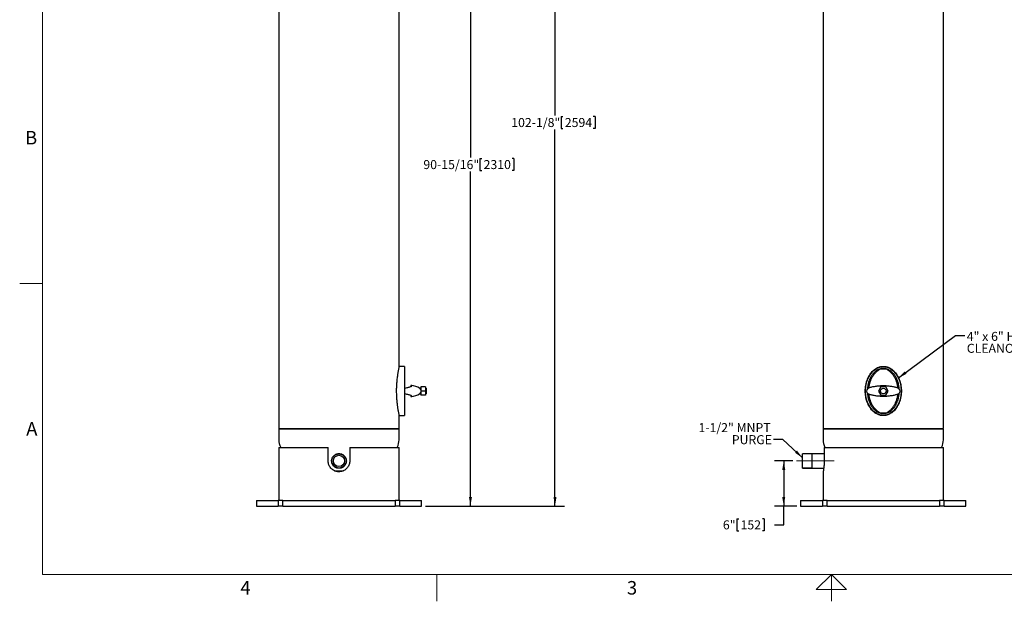
# Model space of a CAD drawing. Units: inches. Extents: x 0.1 to 22.1, y 0.1 to 17.1.
# Drawn here: x 0.1 to 13.3, y 0.1 to 7.9 of the extents above; entities that cross this region are included whole.
import ezdxf

# ---------------------------------------------------------------- set-up
doc = ezdxf.new("R2010")
doc.units = ezdxf.units.IN
doc.header["$MEASUREMENT"] = 0
doc.linetypes.add('CENTERX2', pattern=[0.8, 0.5, -0.1, 0.1, -0.1])
doc.layers.add('7', color=7, linetype='Continuous', lineweight=25)
doc.styles.add('SLDTEXTSTYLE0', font='TXT', dxfattribs={"width": 0.75})
doc.styles.add('SLDTEXTSTYLE3', font='TXT', dxfattribs={"width": 0.8625})
doc.dimstyles.new('SLDDIMSTYLE0', dxfattribs={"dimtxt": 0.12, "dimasz": 0.12, "dimexe": 0, "dimexo": 0.0625, "dimgap": 0.03, "dimtad": 0, "dimtih": 1, "dimtoh": 1, "dimlfac": 10, "dimrnd": 1e-09, "dimzin": 12, "dimdsep": 46, "dimlunit": 5, "dimtxsty": 'SLDTEXTSTYLE0', "dimsah": 1, "dimcen": 0.09, "dimadec": 0, "dimazin": 3, "dimtfac": 1, "dimtofl": 0, "dimtmove": 0, "dimatfit": 3, "dimfxl": 0, "dimfrac": 2, "dimtolj": 1, "dimtzin": 12, "dimarcsym": 0})
doc.dimstyles.new('SLDDIMSTYLE1', dxfattribs={"dimtxt": 0.18, "dimasz": 0.12, "dimexe": 0, "dimexo": 0.0625, "dimgap": 0, "dimtad": 0, "dimtih": 1, "dimtoh": 1, "dimdec": 0, "dimrnd": 1e-09, "dimzin": 0, "dimdsep": 46, "dimlunit": 5, "dimtxsty": 'Standard', "dimsah": 1, "dimcen": 0.09, "dimadec": 0, "dimazin": 0, "dimtfac": 0.12, "dimtdec": 0, "dimtofl": 0, "dimtmove": 0, "dimatfit": 3, "dimfxl": 0, "dimfrac": 2, "dimtolj": 1, "dimtzin": 0, "dimarcsym": 0})
doc.dimstyles.new('SLDDIMSTYLE2', dxfattribs={"dimtxt": 0.12, "dimasz": 0.12, "dimexe": 0, "dimexo": 0.0625, "dimgap": 0.03, "dimtad": 0, "dimtih": 1, "dimtoh": 1, "dimdec": 6, "dimlfac": 10, "dimrnd": 1e-09, "dimzin": 12, "dimdsep": 46, "dimlunit": 5, "dimtxsty": 'SLDTEXTSTYLE0', "dimsah": 1, "dimcen": 0.09, "dimadec": 0, "dimazin": 3, "dimtfac": 1, "dimtofl": 0, "dimtmove": 0, "dimatfit": 3, "dimfxl": 0, "dimfrac": 2, "dimtolj": 1, "dimtzin": 12, "dimarcsym": 0})

# ---------------------------------------------------------------- blocks, each defined once
blk = doc.blocks.new('_D')
at = {"layer": '7'}
for p, q in [((10.436, 1.994), (10.19, 1.994)), ((10.315, 1.994), (10.315, 1.394)), ((10.49, 1.394), (10.19, 1.394)), ((10.315, 1.144), (10.315, 1.394)), ((9.691, 1.225), (9.691, 1.063)), ((9.691, 1.225), (9.716, 1.225)), ((10.055, 1.225), (10.03, 1.225)), ((10.055, 1.225), (10.055, 1.063)), ((9.691, 1.063), (9.716, 1.063)), ((10.055, 1.063), (10.03, 1.063)), ((10.19, 1.144), (10.315, 1.144))]:
    blk.add_line(p, q, dxfattribs=at)
for points in [[(10.315, 1.994), (10.295, 1.874), (10.335, 1.874)], [(10.315, 1.394), (10.335, 1.514), (10.295, 1.514)]]:
    blk.add_solid(points, dxfattribs=at)
at = {"layer": '7', "char_height": 0.12, "attachment_point": 1, "style": 'SLDTEXTSTYLE0'}
for s, insert in [('6"', (9.505, 1.203)), ('152', (9.74, 1.203))]:
    blk.add_mtext(s, dxfattribs=dict(at, insert=insert))
blk = doc.blocks.new('SW_NOTE_3')
at = {"layer": '7', "color": 0, "char_height": 0.12, "attachment_point": 3, "style": 'SLDTEXTSTYLE0'}
for s, insert in [('1-1/2" MNPT', (-0.039, 0.216)), ('PURGE', (-0.021, 0.056))]:
    blk.add_mtext(s, dxfattribs=dict(at, insert=insert))
blk = doc.blocks.new('SW_NOTE_4')
at = {"layer": '7', "color": 0, "char_height": 0.12, "attachment_point": 1, "style": 'SLDTEXTSTYLE0'}
for s, insert in [('4" x 6" HANDHOLE', (0.024, 0.05)), ('CLEANOUT', (0.024, -0.109))]:
    blk.add_mtext(s, dxfattribs=dict(at, insert=insert))
blk = doc.blocks.new('_D_1')
at = {"layer": '7'}
for p, q in [((5.737, 10.488), (6.27, 10.488)), ((6.145, 10.488), (6.145, 6.036)), ((6.271, 6.022), (6.271, 5.86)), ((6.271, 6.022), (6.296, 6.022)), ((6.723, 6.022), (6.699, 6.022)), ((6.723, 6.022), (6.723, 5.86)), ((6.145, 1.394), (6.145, 5.846)), ((6.271, 5.86), (6.296, 5.86)), ((6.723, 5.86), (6.699, 5.86)), ((5.545, 1.394), (6.27, 1.394))]:
    blk.add_line(p, q, dxfattribs=at)
for points in [[(6.145, 10.488), (6.125, 10.368), (6.165, 10.368)], [(6.145, 1.394), (6.165, 1.514), (6.125, 1.514)]]:
    blk.add_solid(points, dxfattribs=at)
at = {"layer": '7', "char_height": 0.12, "attachment_point": 1, "style": 'SLDTEXTSTYLE0'}
for s, insert in [('90-15/16"', (5.518, 6)), ('2310', (6.32, 6))]:
    blk.add_mtext(s, dxfattribs=dict(at, insert=insert))
blk = doc.blocks.new('_D_2')
at = {"layer": '7'}
for p, q in [((4.995, 11.606), (7.395, 11.606)), ((7.27, 11.606), (7.27, 6.595)), ((7.352, 6.581), (7.352, 6.419)), ((7.352, 6.581), (7.376, 6.581)), ((7.804, 6.581), (7.78, 6.581)), ((7.804, 6.581), (7.804, 6.419)), ((7.27, 1.394), (7.27, 6.405)), ((7.352, 6.419), (7.376, 6.419)), ((7.804, 6.419), (7.78, 6.419)), ((5.545, 1.394), (7.395, 1.394))]:
    blk.add_line(p, q, dxfattribs=at)
for points in [[(7.27, 11.606), (7.25, 11.486), (7.29, 11.486)], [(7.27, 1.394), (7.29, 1.514), (7.25, 1.514)]]:
    blk.add_solid(points, dxfattribs=at)
at = {"layer": '7', "char_height": 0.12, "attachment_point": 1, "style": 'SLDTEXTSTYLE0'}
for s, insert in [('102-1/8"', (6.688, 6.56)), ('2594', (7.401, 6.56))]:
    blk.add_mtext(s, dxfattribs=dict(at, insert=insert))

msp = doc.modelspace()

# ---------------------------------------------------------------- linework, layer by layer
at = {"color": 7, "linetype": 'Continuous', "lineweight": 25}
for p, q in [((3.59512527, 8.96263012), (3.59512527, 2.42513002)), ((5.19512525, 3.25313006), (5.19512525, 8.96263012)), ((10.84013993, 8.96263012), (10.84013993, 2.42513002)), ((12.44013991, 2.42513002), (12.44013991, 8.96263012)), ((5.26637527, 3.25013011), (5.19447054, 3.25013011)), ((5.26637527, 3.25013011), (5.26637527, 2.6001302)), ((11.68678152, 3.21513022), (11.59349831, 3.21513022)), ((5.2757941, 2.96263016), (5.26637527, 2.96263016)), ((5.26637527, 2.88763015), (5.27579304, 2.88763015)), ((5.35223459, 2.99853867), (5.35223459, 2.98573142)), ((5.46772234, 2.88763015), (5.48537529, 2.88763015)), ((5.48537529, 2.96263016), (5.46773853, 2.96263016)), ((5.54787522, 2.98138004), (5.48537529, 2.98138004)), ((5.48537529, 2.98138004), (5.48537529, 2.92513015)), ((5.54787522, 2.92513015), (5.48537529, 2.92513015)), ((5.48537529, 2.92513015), (5.48537529, 2.86888003)), ((5.54787522, 2.98138004), (5.54787522, 2.92513015)), ((5.55587527, 2.96263016), (5.54787522, 2.96263016)), ((5.54787522, 2.92513015), (5.54787522, 2.86888003)), ((5.54787522, 2.88763015), (5.55587527, 2.88763015)), ((5.55587527, 2.96263016), (5.55587527, 2.92513015)), ((5.55587527, 2.92513015), (5.55587527, 2.88763015)), ((11.60766396, 2.98138004), (11.57518801, 2.92513015)), ((11.57518801, 2.92513015), (11.60766396, 2.86888003)), ((11.67261587, 2.98138004), (11.60766396, 2.98138004)), ((11.70509182, 2.92513015), (11.67261587, 2.98138004)), ((11.67261587, 2.86888003), (11.70509182, 2.92513015)), ((5.35223459, 2.86455823), (5.35223459, 2.85172164)), ((5.54787522, 2.86888003), (5.48537529, 2.86888003)), ((11.60766396, 2.86888003), (11.67261587, 2.86888003)), ((11.59349831, 2.63513009), (11.68678152, 2.63513009)), ((5.1944703, 2.6001302), (5.26637527, 2.6001302)), ((5.19512525, 2.42513002), (5.19512525, 2.59720159)), ((3.60512524, 2.42513002), (3.59512527, 2.41513005)), ((3.59512527, 2.42513002), (5.19512525, 2.42513002)), ((3.59512527, 2.41513005), (3.59512527, 2.27513024)), ((5.19512525, 2.41513005), (3.59512527, 2.41513005)), ((5.19512525, 2.41513005), (5.18512528, 2.42513002)), ((5.19512525, 2.27513024), (5.19512525, 2.41513005)), ((10.8501399, 2.42513002), (10.84013993, 2.41513005)), ((10.84013993, 2.42513002), (11.64013992, 2.42513002)), ((10.84013993, 2.41513005), (10.84013993, 2.27513024)), ((11.64013992, 2.41513005), (10.84013993, 2.41513005)), ((11.64013992, 2.42513002), (12.44013991, 2.42513002)), ((12.44013991, 2.41513005), (11.64013992, 2.41513005)), ((12.44013991, 2.41513005), (12.43013994, 2.42513002)), ((12.44013991, 2.27513024), (12.44013991, 2.41513005)), ((3.59512527, 2.17513007), (3.59512527, 1.46888027)), ((3.59512527, 2.17513007), (4.25137525, 2.17513007)), ((4.25137525, 1.99388009), (4.25137525, 2.17513007)), ((4.53887527, 2.17513007), (4.53887527, 1.99388009)), ((4.53887527, 2.17513007), (5.19512525, 2.17513007)), ((5.19512525, 1.46888027), (5.19512525, 2.17513007)), ((10.8531609, 2.17513007), (10.8531609, 1.99388009)), ((10.8531609, 2.17513007), (12.44013991, 2.17513007)), ((12.44013991, 1.46888027), (12.44013991, 2.17513007)), ((10.8531609, 2.08888004), (10.56513988, 2.08888004)), ((10.56513988, 1.99388009), (10.56513988, 2.08888004)), ((10.56513988, 1.89888014), (10.56513988, 1.99388009)), ((10.56513988, 1.89888014), (10.84740506, 1.89888014)), ((10.84013993, 1.85061493), (10.84013993, 1.46888027)), ((3.2951253, 1.46888027), (3.2951253, 1.39388026)), ((3.2951253, 1.46888027), (3.5869873, 1.46888027)), ((3.5869873, 1.46888027), (3.5869873, 1.39388026)), ((3.64885915, 1.46888027), (3.5869873, 1.46888027)), ((3.64885915, 1.39388026), (3.64885915, 1.46888027)), ((3.64885915, 1.46888027), (5.14139137, 1.46888027)), ((5.14139137, 1.46888027), (5.14139137, 1.39388026)), ((5.20326322, 1.46888027), (5.14139137, 1.46888027)), ((5.20326322, 1.39388026), (5.20326322, 1.46888027)), ((5.20326322, 1.46888027), (5.49512523, 1.46888027)), ((5.49512523, 1.39388026), (5.49512523, 1.46888027)), ((10.54013995, 1.46888027), (10.54013995, 1.39388026)), ((10.54013995, 1.46888027), (10.83200196, 1.46888027)), ((10.83200196, 1.46888027), (10.83200196, 1.39388026)), ((10.89387381, 1.46888027), (10.83200196, 1.46888027)), ((10.89387381, 1.39388026), (10.89387381, 1.46888027)), ((10.89387381, 1.46888027), (12.38640603, 1.46888027)), ((12.38640603, 1.46888027), (12.38640603, 1.39388026)), ((12.44827788, 1.46888027), (12.38640603, 1.46888027)), ((12.44827788, 1.39388026), (12.44827788, 1.46888027)), ((12.44827788, 1.46888027), (12.74013988, 1.46888027)), ((12.74013988, 1.39388026), (12.74013988, 1.46888027)), ((3.2951253, 1.39388026), (3.5869873, 1.39388026)), ((3.64885915, 1.39388026), (3.5869873, 1.39388026)), ((3.64885915, 1.39388026), (5.14139137, 1.39388026)), ((5.20326322, 1.39388026), (5.14139137, 1.39388026)), ((5.20326322, 1.39388026), (5.49512523, 1.39388026)), ((10.54013995, 1.39388026), (10.83200196, 1.39388026)), ((10.89387381, 1.39388026), (10.83200196, 1.39388026)), ((10.89387381, 1.39388026), (12.38640603, 1.39388026)), ((12.44827788, 1.39388026), (12.38640603, 1.39388026)), ((12.44827788, 1.39388026), (12.74013988, 1.39388026))]:
    msp.add_line(p, q, dxfattribs=at)
for centre, radius in [((11.64013992, 2.92513013), 0.0375), ((4.39512526, 1.99388013), 0.095), ((4.39512526, 1.99388013), 0.075)]:
    msp.add_circle(centre, radius, dxfattribs=at)
for centre, start, end in [((11.81513992, 2.92513013), 127.390006376, 130.744067882), ((11.46513992, 2.92513013), 49.255932118, 52.609993624), ((11.81513992, 2.92513013), 229.255932118, 232.609993624), ((11.46513992, 2.92513013), 307.390006376, 310.744067882)]:
    msp.add_arc(centre, 0.365, start, end, dxfattribs=at)
msp.add_ellipse((11.64013992, 2.92513013), major_axis=(0, 0.325), ratio=0.7307692308, dxfattribs=at)
for centre, major_axis, ratio, start_param, end_param in [((5.31637526, 2.92513013), (0.175, 0), 0.4285714286, 4.9191924847, 5.7498931352), ((5.31637526, 2.92513013), (0.175, 0), 0.4285714286, 0.5365079189, 1.3637369727), ((11.59013992, 2.92513013), (-0.175, 0), 0.4285714286, 5.8004193839, 6.7659512305), ((11.69013992, 2.92513013), (0.175, 0), 0.4285714286, 5.8004193839, 6.7659512305), ((4.39512526, 2.27513013), (-0.8, 0), 0.51625, 0, 0.2445613499), ((4.39512526, 2.27513013), (0.8, 0), 0.51625, 6.0386239573, 6.2831853072), ((11.64013992, 2.27513013), (-0.8, 0), 0.51625, 0, 0.2445613499), ((11.64013992, 2.27513013), (0.8, 0), 0.51625, 6.0386239573, 6.2831853072), ((4.39512526, 2.27513013), (-0.8, 0), 0.51625, 1.4956891456, 1.6453533346)]:
    msp.add_ellipse(centre, major_axis=major_axis, ratio=ratio, start_param=start_param, end_param=end_param, dxfattribs=at)
for points, knots in [([(5.19512525, 3.25313006), (5.19509646, 3.2529983), (5.19503888, 3.25273478), (5.19457954, 3.25063106), (5.19384565, 3.24726606), (5.19250995, 3.24108121), (5.19024827, 3.23041918), (5.18719112, 3.21527497), (5.18416004, 3.19945022), (5.18135402, 3.18407382), (5.17846893, 3.16731182), (5.17528979, 3.14752244), (5.17194447, 3.1246634), (5.16854352, 3.09842982), (5.16547769, 3.07092128), (5.1628471, 3.04239214), (5.16075622, 3.01329527), (5.15922194, 2.98361013), (5.15829542, 2.95341713), (5.15799604, 2.92146041), (5.15846676, 2.88810624), (5.15979836, 2.85325729), (5.16197125, 2.81857236), (5.16470544, 2.78698303), (5.1677227, 2.75887863), (5.17081927, 2.73394165), (5.17420878, 2.70984424), (5.17746424, 2.68901354), (5.18042739, 2.67148677), (5.18304734, 2.65682604), (5.18560403, 2.64320536), (5.18847787, 2.62852689), (5.1908674, 2.61692492), (5.19266884, 2.60844492), (5.19376683, 2.60335855), (5.19455179, 2.59975375), (5.19504245, 2.59751053), (5.19508781, 2.59730253), (5.19510982, 2.59720159)], [0, 0, 0, 0, 0.017032817, 0.0340665701, 0.0516439391, 0.0692228975, 0.1032255107, 0.1380291325, 0.1623555408, 0.1866867273, 0.2117038875, 0.2367239855, 0.2691926502, 0.3016677031, 0.3350594845, 0.3684540625, 0.4016134895, 0.4347745978, 0.4686395987, 0.5025044018, 0.5410509335, 0.5795972547, 0.6192692447, 0.6589364243, 0.6894561774, 0.7199730897, 0.7512708217, 0.7825616472, 0.8050962924, 0.8276285658, 0.8507153287, 0.873797705, 0.9098288588, 0.9283468926, 0.9468629313, 0.9649201429, 0.9829758213, 1, 1, 1, 1]), ([(11.64013992, 3.25313006), (11.63321269, 3.25288285), (11.61933226, 3.25238752), (11.59882554, 3.24858118), (11.57560382, 3.24175129), (11.550445, 3.23032338), (11.52483156, 3.21382808), (11.50200121, 3.19441503), (11.48185511, 3.17290676), (11.46207398, 3.14681615), (11.44359701, 3.11580484), (11.42734439, 3.07988505), (11.41479, 3.04218628), (11.4059116, 3.00315008), (11.40065723, 2.96318045), (11.39910578, 2.92454958), (11.40075606, 2.88761399), (11.40511538, 2.85257997), (11.41229246, 2.81805688), (11.42252874, 2.78374119), (11.43609788, 2.7499796), (11.45327548, 2.71724897), (11.47218224, 2.68932775), (11.4919124, 2.66614092), (11.51156318, 2.64726627), (11.53176164, 2.63173243), (11.55204397, 2.61949257), (11.57189615, 2.61019933), (11.5927306, 2.60311926), (11.61435967, 2.5986162), (11.63643584, 2.59674936), (11.66101687, 2.59772166), (11.68757887, 2.60283019), (11.71573343, 2.61289672), (11.74237612, 2.62738432), (11.76716794, 2.64573138), (11.78949891, 2.66716436), (11.80931828, 2.69107128), (11.82840669, 2.71966842), (11.84580979, 2.75322648), (11.86058589, 2.79167497), (11.87138378, 2.8317367), (11.87822776, 2.87294528), (11.88116891, 2.91486796), (11.88021841, 2.95478627), (11.8760089, 2.99233873), (11.8691648, 3.02735801), (11.859393, 3.06161569), (11.84677533, 3.09434708), (11.83134292, 3.12527309), (11.81315311, 3.15409396), (11.79363462, 3.17850685), (11.77357257, 3.19861355), (11.75374849, 3.21482975), (11.73349699, 3.227951), (11.71323361, 3.23800422), (11.69342477, 3.24536183), (11.67441053, 3.25007747), (11.65657615, 3.25267623), (11.64561853, 3.25297878), (11.64013992, 3.25313006)], [0, 0, 0, 0, 0.0115187684, 0.023080712, 0.0346063288, 0.0518035253, 0.0690136978, 0.0854343402, 0.1019157594, 0.1183581317, 0.1402782023, 0.162277023, 0.1842204084, 0.206542552, 0.2289192839, 0.2512461002, 0.2707722824, 0.2903689201, 0.3099587527, 0.3294758105, 0.3500715555, 0.3707156566, 0.3912864465, 0.4064868621, 0.4217209886, 0.436902543, 0.4490761799, 0.4612817724, 0.4734448013, 0.4856877393, 0.497977871, 0.5102157733, 0.5265039117, 0.54280087, 0.5598993369, 0.5770109362, 0.5943159141, 0.611684826, 0.6290128388, 0.6518913295, 0.6748506868, 0.6977502374, 0.72100525, 0.7443190534, 0.7675758322, 0.7873268066, 0.8071540214, 0.8269702408, 0.8467062559, 0.8657146763, 0.8847656674, 0.9037496886, 0.9180274063, 0.9323371909, 0.9465963809, 0.9583151627, 0.9700659391, 0.9817761682, 0.9908884056, 1, 1, 1, 1]), ([(11.85150519, 2.95338581), (11.85144289, 2.95516817), (11.850988, 2.96818325), (11.84753227, 2.99215045), (11.84148015, 3.02238606), (11.83374453, 3.04923212), (11.82511262, 3.07308055), (11.81482222, 3.0961416), (11.8039895, 3.11607199), (11.79338163, 3.13271077), (11.78345418, 3.14638332), (11.77095467, 3.16149641), (11.75524307, 3.17753632), (11.73548509, 3.19357841), (11.7138524, 3.20697643), (11.69046635, 3.2171954), (11.66580579, 3.22362796), (11.64039695, 3.22585713), (11.61498458, 3.22371715), (11.59025945, 3.21735264), (11.56684056, 3.20719478), (11.54759432, 3.19533729), (11.53199759, 3.18327623), (11.51945344, 3.17189361), (11.50784415, 3.15968183), (11.4971075, 3.14674574), (11.48718144, 3.13312451), (11.47503406, 3.11414725), (11.46185482, 3.08917303), (11.44921293, 3.05788961), (11.43946497, 3.02557556), (11.43280544, 2.99254148), (11.42931567, 2.96840678), (11.42884965, 2.9552732), (11.42878298, 2.95339426)], [0, 0, 0, 0, 0.0071002942, 0.0518474838, 0.0961346233, 0.1298417, 0.1629754602, 0.1970509155, 0.2302924756, 0.253196293, 0.2755785206, 0.2975247106, 0.331241099, 0.3647989439, 0.3986223787, 0.4322486929, 0.4660408576, 0.499647619, 0.5333176153, 0.5670906674, 0.6008519855, 0.6345806083, 0.6568141152, 0.6792814033, 0.7019581125, 0.7238474391, 0.7461740173, 0.7690228026, 0.8135195498, 0.8583752153, 0.9031869946, 0.9476797555, 0.9925148388, 1, 1, 1, 1]), ([(11.57691124, 3.2016659), (11.57292576, 3.19955912), (11.56286888, 3.1942429), (11.54876768, 3.18247507), (11.53417385, 3.16790525), (11.51697209, 3.14764025), (11.4979613, 3.12120122), (11.47923414, 3.08759194), (11.46336973, 3.05077719), (11.4518476, 3.01083089), (11.44554752, 2.98179762), (11.44469205, 2.96667242), (11.44465047, 2.96593728)], [0, 0, 0, 0, 0.0483629769, 0.1220380241, 0.1960598943, 0.2700323203, 0.4074539904, 0.5453296313, 0.6828292285, 0.8371886236, 0.9920867482, 1, 1, 1, 1]), ([(11.83572429, 2.96589692), (11.83571227, 2.96611126), (11.83492385, 2.98017367), (11.82912047, 3.00765994), (11.81805319, 3.04767385), (11.80192127, 3.08605691), (11.78170177, 3.12238573), (11.76058959, 3.1513185), (11.74067253, 3.17368081), (11.72465422, 3.18828884), (11.71198889, 3.19757562), (11.70515841, 3.20081665), (11.70336859, 3.2016659)], [0, 0, 0, 0, 0.0023071017, 0.1513633656, 0.2999406327, 0.4484668897, 0.597464359, 0.7458787287, 0.8324035698, 0.9188206852, 0.9787282422, 1, 1, 1, 1]), ([(5.26637527, 2.95994748), (5.27422841, 2.96218898), (5.29016326, 2.96673722), (5.31156319, 2.9727587), (5.33048465, 2.97830656), (5.34572114, 2.98316312), (5.35715901, 2.98742481), (5.36425059, 2.99097416), (5.36707135, 2.99390595), (5.36552884, 2.99604702), (5.36064811, 2.99759924), (5.35505899, 2.99822331), (5.35223459, 2.99853867)], [0, 0, 0, 0, 0.1036316339, 0.2102797194, 0.3139254144, 0.4207158049, 0.5220178807, 0.6263602766, 0.7259086931, 0.8284194382, 0.9132935639, 1, 1, 1, 1]), ([(5.35223459, 2.85172164), (5.35537734, 2.85208255), (5.36175396, 2.85281483), (5.36621218, 2.85460774), (5.36678141, 2.85698692), (5.36311066, 2.85996348), (5.35533841, 2.86357182), (5.34375637, 2.86774999), (5.32850272, 2.87254702), (5.31024643, 2.87787414), (5.28941271, 2.88373587), (5.27412205, 2.8881012), (5.26637527, 2.89031283)], [0, 0, 0, 0, 0.0977299103, 0.1982935511, 0.2960537133, 0.3966168488, 0.4949899745, 0.596145449, 0.6958145229, 0.7982805521, 0.8978018419, 1, 1, 1, 1]), ([(5.48537529, 2.93871837), (5.48520078, 2.93931318), (5.48376015, 2.94422359), (5.4786021, 2.9515078), (5.47208467, 2.95883598), (5.46788207, 2.96253071), (5.46623743, 2.96390146), (5.46661597, 2.96358162), (5.46664418, 2.96355779)], [0, 0, 0, 0, 0.038185932, 0.3152418404, 0.6011245107, 0.8135340648, 0.986103161, 1, 1, 1, 1]), ([(5.466886, 2.88690363), (5.4668348, 2.88686078), (5.46669767, 2.88674601), (5.46949545, 2.8890926), (5.47481393, 2.89426358), (5.48131405, 2.90198567), (5.48418816, 2.90882347), (5.48537529, 2.91164777)], [0, 0, 0, 0, 0.0987326724, 0.264430499, 0.5291551036, 0.8055209413, 1, 1, 1, 1]), ([(11.42879387, 2.89623551), (11.42884744, 2.89472458), (11.4292999, 2.88196309), (11.43274399, 2.8581452), (11.43881584, 2.82778452), (11.44659833, 2.80083299), (11.45524255, 2.77699373), (11.46553624, 2.75396174), (11.47636157, 2.7340678), (11.48696331, 2.71745438), (11.49688761, 2.70379714), (11.50938452, 2.68869884), (11.52512592, 2.67263837), (11.54487835, 2.65662723), (11.56654779, 2.64320716), (11.58988909, 2.6330906), (11.61463318, 2.62640623), (11.63161063, 2.62555684), (11.64013992, 2.62513012)], [0, 0, 0, 0, 0.0120588248, 0.1018497039, 0.1913931262, 0.2589667413, 0.3253888315, 0.3935309412, 0.4600065274, 0.5058519496, 0.5506543871, 0.5945839018, 0.6621018266, 0.7296732723, 0.7969465757, 0.8647358657, 0.9320447258, 1, 1, 1, 1]), ([(11.43513992, 2.95994748), (11.43835664, 2.96218898), (11.44488371, 2.96673722), (11.45971906, 2.9727587), (11.47800868, 2.97830656), (11.49913012, 2.98316312), (11.52267761, 2.98742481), (11.54735785, 2.99097416), (11.57305799, 2.99390595), (11.59726767, 2.99604702), (11.61997817, 2.99759924), (11.63337166, 2.99822331), (11.64013992, 2.99853867)], [0, 0, 0, 0, 0.1036316339, 0.2102797194, 0.3139254144, 0.4207158049, 0.5220178807, 0.6263602766, 0.7259086931, 0.8284194382, 0.9132935639, 1, 1, 1, 1]), ([(11.64013992, 2.85172164), (11.63249049, 2.85208255), (11.61696983, 2.85281483), (11.59222896, 2.85460774), (11.56700086, 2.85698692), (11.54224391, 2.85996348), (11.51825744, 2.86357182), (11.49603806, 2.86774999), (11.47585061, 2.87254702), (11.45873182, 2.87787414), (11.44455375, 2.88373587), (11.4383055, 2.8881012), (11.43513992, 2.89031283)], [0, 0, 0, 0, 0.0977299103, 0.1982935511, 0.2960537133, 0.3966168488, 0.4949899745, 0.596145449, 0.6958145229, 0.7982805521, 0.8978018419, 1, 1, 1, 1]), ([(11.44455555, 2.88436339), (11.44456756, 2.88414905), (11.44535599, 2.87008664), (11.45115936, 2.84260037), (11.46222665, 2.80258646), (11.47835856, 2.7642034), (11.49857807, 2.72787459), (11.51969024, 2.69894179), (11.53960732, 2.67657953), (11.55562557, 2.66197139), (11.56829105, 2.65268483), (11.57512142, 2.64944352), (11.57691124, 2.64859417)], [0, 0, 0, 0, 0.0023071009, 0.1513633092, 0.2999405209, 0.4484667224, 0.5974641362, 0.7458784505, 0.8324032594, 0.9188203425, 0.9787278772, 1, 1, 1, 1]), ([(11.64013992, 2.99853867), (11.64778935, 2.9981778), (11.66331002, 2.99744558), (11.68805085, 2.99565216), (11.71327899, 2.99327351), (11.73803591, 2.99029677), (11.76202242, 2.9866886), (11.78424172, 2.98250992), (11.80442925, 2.97771339), (11.82154801, 2.97238614), (11.83572609, 2.96652445), (11.84197433, 2.96215911), (11.84513991, 2.95994748)], [0, 0, 0, 0, 0.0977299144, 0.19829362499, 0.29605370385, 0.39661684364, 0.49498997347, 0.59614560505, 0.69581450995, 0.79828054354, 0.89780183757, 1, 1, 1, 1]), ([(11.64013992, 2.62513012), (11.64861398, 2.62555146), (11.66555009, 2.62639355), (11.69025146, 2.63304183), (11.71363438, 2.64315393), (11.73534291, 2.65658173), (11.75509653, 2.67258859), (11.77083095, 2.68863001), (11.78332671, 2.70371071), (11.79328625, 2.71740802), (11.80539989, 2.73638635), (11.81853226, 2.76132822), (11.83115301, 2.79260875), (11.84089127, 2.82497208), (11.84751491, 2.85801503), (11.85095913, 2.88181155), (11.85141982, 2.89462198), (11.85147744, 2.89622425)], [0, 0, 0, 0, 0.0675216531, 0.1349476015, 0.2026649076, 0.2701995162, 0.3378876378, 0.4050271219, 0.4490894548, 0.4940348881, 0.5400362784, 0.6286122723, 0.7184377933, 0.8087548592, 0.8977506167, 0.9872110838, 1, 1, 1, 1]), ([(11.84513991, 2.89031283), (11.8419232, 2.88807133), (11.83539612, 2.88352309), (11.82056082, 2.87750161), (11.80227123, 2.87195375), (11.78114983, 2.8670972), (11.75760236, 2.86283547), (11.73292209, 2.85928626), (11.70722202, 2.85635396), (11.68301227, 2.85421337), (11.66030171, 2.85266105), (11.64690819, 2.852037), (11.64013992, 2.85172164)], [0, 0, 0, 0, 0.1036314049, 0.2102794252, 0.3139250395, 0.4207152898, 0.5220173125, 0.626359679, 0.725908252, 0.8284188988, 0.9132932334, 1, 1, 1, 1]), ([(11.70336859, 2.64859417), (11.70735407, 2.65070105), (11.71741088, 2.65601747), (11.73151217, 2.66778522), (11.74610598, 2.68235506), (11.76330768, 2.70262003), (11.78231869, 2.72905891), (11.80104561, 2.76266834), (11.81691013, 2.79948311), (11.82843219, 2.83942935), (11.83473232, 2.86846253), (11.83558779, 2.88358765), (11.83562936, 2.8843228)], [0, 0, 0, 0, 0.0483634078, 0.1220384819, 0.196060379, 0.270032832, 0.4074538688, 0.5453302934, 0.6828299407, 0.8371893921, 0.9920867453, 1, 1, 1, 1]), ([(4.53887527, 1.99388009), (4.53847948, 1.98587183), (4.53768789, 1.96985485), (4.53151948, 1.94651009), (4.52179085, 1.92454434), (4.50851826, 1.90442221), (4.49199646, 1.88679179), (4.47268641, 1.87202139), (4.45105595, 1.86073958), (4.42785451, 1.85318668), (4.40376282, 1.84973949), (4.37960451, 1.8502811), (4.35599816, 1.85489861), (4.33352598, 1.8632484), (4.31277746, 1.87527605), (4.29415417, 1.89059805), (4.27833741, 1.90895002), (4.26566492, 1.92977962), (4.25680578, 1.9525157), (4.25207553, 1.9741698), (4.25158106, 1.98808739), (4.25137525, 1.99388009)], [0, 0, 0, 0, 0.0530993621, 0.1062017769, 0.159274578, 0.2123507976, 0.2659692516, 0.3195864879, 0.3735794014, 0.4275685289, 0.4809783641, 0.5343872905, 0.58717961, 0.63997532, 0.6930480231, 0.7461231819, 0.7999488572, 0.8537720201, 0.9076744337, 0.9615727377, 1, 1, 1, 1]), ([(4.39512526, 2.09200506), (4.3909578, 2.09184516), (4.38262087, 2.09152528), (4.37056741, 2.08912477), (4.35933781, 2.0854831), (4.34779932, 2.0801765), (4.3365997, 2.07305051), (4.32462372, 2.0627858), (4.31413751, 2.0502062), (4.30557137, 2.03512742), (4.29994825, 2.0197001), (4.29713158, 2.00428224), (4.29673468, 1.98795944), (4.29897793, 1.97125525), (4.30444242, 1.95461453), (4.31266345, 1.93963357), (4.32212163, 1.92782794), (4.33181576, 1.91858021), (4.3404669, 1.91219074), (4.34905237, 1.90703214), (4.35762197, 1.90295171), (4.36708027, 1.89966942), (4.37689825, 1.89730032), (4.38620806, 1.89601645), (4.39523117, 1.89564123), (4.40421238, 1.89603353), (4.41266444, 1.89721446), (4.42025007, 1.89893043), (4.42925188, 1.90169014), (4.43909109, 1.90577826), (4.44884187, 1.91143869), (4.45917615, 1.91916829), (4.46994345, 1.92945281), (4.47981878, 1.94297397), (4.48712006, 1.95805857), (4.49190777, 1.97485662), (4.49393493, 1.99347792), (4.49224892, 2.01098631), (4.48803363, 2.02641128), (4.4826423, 2.03906916), (4.47531745, 2.05101181), (4.46625932, 2.06192808), (4.45634672, 2.07096957), (4.44510906, 2.07864874), (4.43377137, 2.08438341), (4.42203581, 2.08845209), (4.40942777, 2.09136442), (4.40024334, 2.09177581), (4.39512526, 2.09200506)], [0, 0, 0, 0, 0.0118536758, 0.0237130303, 0.0355006394, 0.0472984228, 0.063635437, 0.0799986523, 0.1046080634, 0.1292684594, 0.1575398084, 0.1859209108, 0.2142610214, 0.2528687443, 0.2916079035, 0.3303830884, 0.3690402622, 0.3941462508, 0.4192453609, 0.436149882, 0.4530603682, 0.4698718275, 0.4820841807, 0.4925075618, 0.500084486, 0.5076731093, 0.518017298, 0.527632197, 0.5372757249, 0.5589681311, 0.5807725171, 0.6025694826, 0.6405531345, 0.6786476095, 0.7167413125, 0.754723894, 0.7934922609, 0.8322262139, 0.854239157, 0.8762876981, 0.8982451622, 0.9158228682, 0.9333789895, 0.9478734963, 0.9623482123, 0.9739087607, 0.9854605185, 1, 1, 1, 1]), ([(10.8531609, 1.99388009), (10.85309156, 1.98598601), (10.85295084, 1.96996658), (10.85185003, 1.94672859), (10.85021588, 1.92463156), (10.8481876, 1.90460781), (10.84597045, 1.88684682), (10.84383991, 1.87217029), (10.84199136, 1.8607143), (10.84073186, 1.85342715), (10.84011934, 1.85001531), (10.84020373, 1.85048617), (10.84022681, 1.85061493)], [0, 0, 0, 0, 0.1046679137, 0.2124022173, 0.3170610625, 0.4246976295, 0.5304210182, 0.6391661066, 0.7455726163, 0.8551286206, 0.9603847723, 1, 1, 1, 1])]:
    msp.add_open_spline(points, degree=3, knots=knots, dxfattribs=at)
at = {"layer": '7', "color": 7, "lineweight": 18}
for p, q in [((0.44845, 15.981299), (0.44845, 0.481299)), ((0.44845, 4.356299), (0.1453, 4.356299)), ((0.44845, 0.481299), (21.44845, 0.481299)), ((5.69845, 0.125), (5.69845, 0.481299)), ((10.94845, 0.481299), (10.74845, 0.281299)), ((11.14845, 0.281299), (10.94845, 0.481299)), ((10.94845, 0.481299), (10.94845, 0.125)), ((10.74845, 0.281299), (11.14845, 0.281299))]:
    msp.add_line(p, q, dxfattribs=at)
at = {"layer": '7', "linetype": 'CENTERX2', "lineweight": 18}
msp.add_line((10.48639976, 1.99388013), (11.007253, 1.99388013), dxfattribs=at)
at = {"layer": '7'}
for p, q in [((10.69013991, 2.08763022), (10.56513988, 2.08763022)), ((10.69201493, 2.08888004), (10.69013991, 2.08763022)), ((10.69013991, 2.08888004), (10.69013991, 2.08818755)), ((10.56513988, 1.9001302), (10.69013991, 1.9001302)), ((10.69013991, 1.9001302), (10.69201493, 1.89888014))]:
    msp.add_line(p, q, dxfattribs=at)
at = {"layer": '7', "flags": 128}
msp.add_lwpolyline([(10.69013528, 2.08818755), (10.69013991, 2.08611969), (10.69013991, 2.08270673), (10.69013991, 2.07799844), (10.69013991, 2.07206355), (10.69013991, 2.06498867), (10.69013991, 2.0568768), (10.69013991, 2.04784623), (10.69013991, 2.03802883), (10.69013991, 2.02756751), (10.69013991, 2.01661504), (10.69013991, 2.00533122), (10.69013991, 1.99388009), (10.69013991, 1.98242919), (10.69013991, 1.97114514), (10.69013991, 1.96019267), (10.69013991, 1.94973135), (10.69013991, 1.93991395), (10.69013991, 1.93088338), (10.69013991, 1.92277152), (10.69013991, 1.91569663), (10.69013991, 1.90976175), (10.69013991, 1.90505368), (10.69013991, 1.90164073), (10.69013991, 1.89957287), (10.69013991, 1.89888014), (10.69013991, 1.89888014)], dxfattribs=at)

# ---------------------------------------------------------------- block references
at = {"layer": '7'}
for name, p in [('SW_NOTE_4', (12.7272216, 3.66254218)), ('SW_NOTE_3', (10.17941507, 2.28121485))]:
    msp.add_blockref(name, p, dxfattribs=at)

# ---------------------------------------------------------------- texts
at = {"layer": '7', "char_height": 0.18, "style": 'SLDTEXTSTYLE3'}
for s, insert, attachment_point in [('B', (0.29745134, 6.3880061), 2), ('A', (0.23209024, 2.51141522), 1), ('4', (3.15038518, 0.39512985), 2), ('3', (8.29596214, 0.39512985), 2)]:
    msp.add_mtext(s, dxfattribs=dict(at, insert=insert, attachment_point=attachment_point))

# ---------------------------------------------------------------- dimensions: what is measured, and where the dimension line sits
at = {"layer": '7'}
for base, p1, p2, dimstyle, picture, middle in [((7.27012526, 11.60638013), (5.49512526, 1.39388013), (4.94512526, 11.60638013), 'SLDDIMSTYLE2', '_D_2', (7.27012526, 6.50013013)), ((6.14512526, 1.39388013), (5.68733698, 10.48763013), (5.49512526, 1.39388013), 'SLDDIMSTYLE2', '_D_1', (6.14512526, 5.94075513)), ((10.31513992, 1.39388013), (10.48639976, 1.99388013), (10.54013992, 1.39388013), 'SLDDIMSTYLE0', '_D', (10.31513992, 1.14388013))]:
    dim = msp.add_linear_dim(base=base, p1=p1, p2=p2, angle=90, dimstyle=dimstyle, dxfattribs=at)
    dim.commit()
    dim.dimension.update_dxf_attribs({"geometry": picture, "text_midpoint": middle, "dimtype": 160})

# ---------------------------------------------------------------- leaders
for points in [[(11.84101939, 3.09851339), (12.6022216, 3.66254218), (12.7272216, 3.66254218)], [(10.56513992, 2.03480845), (10.30441507, 2.28121485), (10.17941507, 2.28121485)]]:
    msp.add_leader(points, dimstyle='SLDDIMSTYLE1', dxfattribs=at)

doc.saveas('drawing.dxf')
